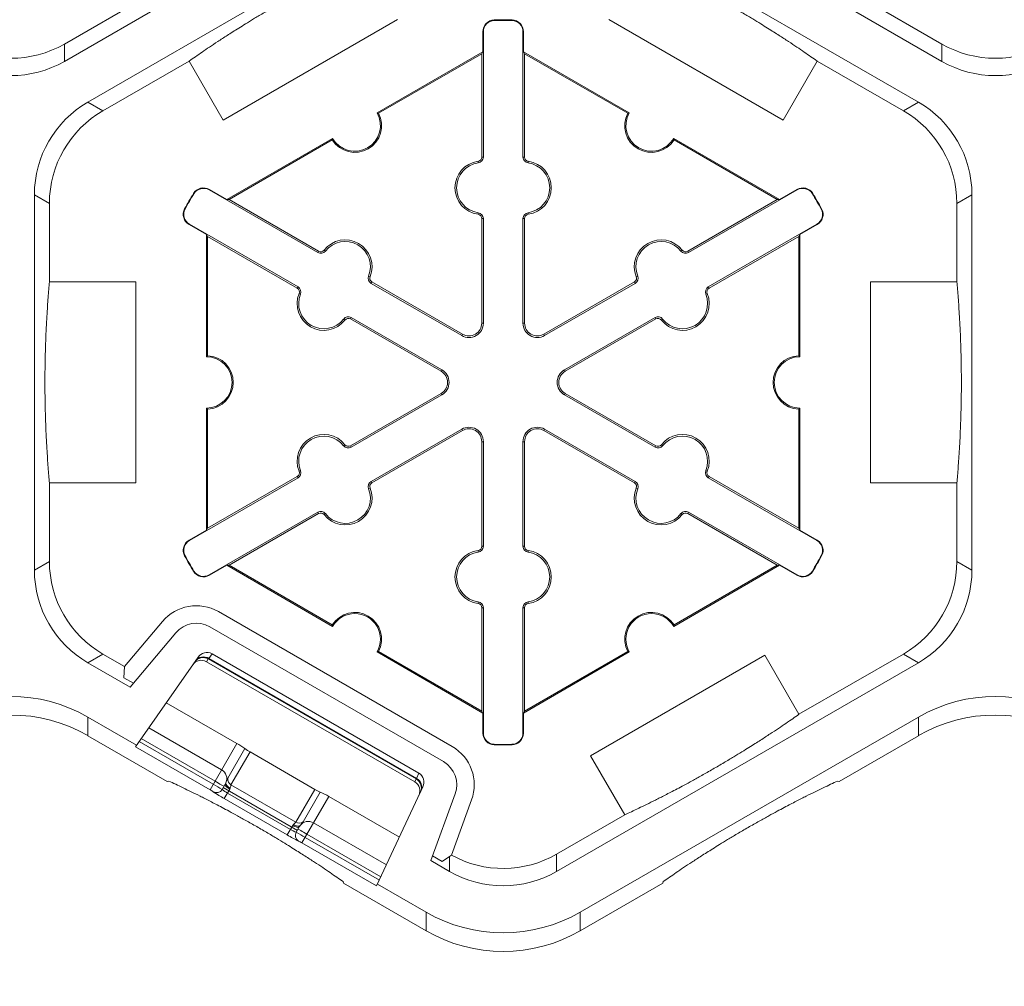
# Model space of a CAD drawing. Extents: x 0 to 216, y 0 to 280.
# Drawn here: x 151 to 157, y 161 to 167 of the extents above; entities that cross this region are included whole.
import ezdxf

# ---------------------------------------------------------------- set-up
doc = ezdxf.new("R2010")
doc.units = 0
doc.header["$LTSCALE"] = 10
doc.header["$MEASUREMENT"] = 0
doc.layers.add('CADdetails-7-VERYFINE', color=7, linetype='CONTINUOUS')
doc.layers.add('CADdetails-9-EXTRAFINE', color=9, linetype='CONTINUOUS', lineweight=0)
doc.styles.add('CADdetails-DIMENSIONS', font='ARIALN.TTF', dxfattribs={"height": 2.38})
doc.dimstyles.new('CADdetails-LEADER', dxfattribs={"dimtxt": 2.38, "dimasz": 2.38, "dimexe": 0.5, "dimexo": 1.5, "dimgap": 1, "dimtad": 0, "dimzin": 0, "dimdsep": 46, "dimtxsty": 'CADdetails-DIMENSIONS', "dimcen": 1, "dimclrd": 256, "dimclre": 256, "dimclrt": 256, "dimadec": 0, "dimazin": 0, "dimtfac": 1, "dimtdec": 4, "dimtofl": 0, "dimtmove": 0, "dimatfit": 3, "dimfxl": 1, "dimtolj": 1, "dimtzin": 0, "dimarcsym": 0})

msp = doc.modelspace()

# ---------------------------------------------------------------- linework, layer by layer
at = {"layer": 'CADdetails-9-EXTRAFINE'}
for p, q in [((153.7249, 168.3971), (151.466, 167.0929)), ((156.9459, 167.0929), (154.6869, 168.3971)), ((151.613, 166.8382), (153.8719, 168.1424)), ((154.5399, 168.1424), (156.7988, 166.8382)), ((152.0045, 167.5121), (151.466, 167.2012)), ((156.9459, 167.2012), (156.4073, 167.5121)), ((153.5463, 167.3544), (152.4583, 166.7262)), ((154.1507, 167.3483), (154.1507, 167.3513)), ((154.2611, 167.3483), (154.2612, 167.3513)), ((155.9535, 166.7262), (154.8655, 167.3544)), ((154.0823, 167.2782), (154.0793, 167.2782)), ((154.0793, 167.2782), (154.0793, 167.1528)), ((154.0823, 167.2782), (154.0823, 166.4946)), ((154.3295, 167.2782), (154.3326, 167.2782)), ((154.3295, 166.4946), (154.3295, 167.2782)), ((154.3326, 167.1528), (154.3326, 167.2782)), ((151.466, 167.0929), (151.466, 167.2012)), ((156.9459, 167.2012), (156.9459, 167.0929)), ((153.4183, 166.7712), (154.0793, 167.1528)), ((153.4278, 166.7686), (154.0723, 167.1407)), ((154.0793, 167.1528), (154.0723, 167.1407)), ((154.0723, 167.1407), (154.0723, 166.4946)), ((154.3396, 167.1407), (154.3326, 167.1528)), ((154.3326, 167.1528), (154.9935, 166.7712)), ((154.3396, 166.4946), (154.3396, 167.1407)), ((154.3396, 167.1407), (154.9841, 166.7686)), ((151.7068, 166.7841), (152.2453, 167.095)), ((152.4583, 166.7262), (152.2453, 167.095)), ((156.1665, 167.095), (155.9535, 166.7262)), ((156.1665, 167.095), (156.705, 166.7841)), ((151.7068, 166.7841), (151.613, 166.8382)), ((156.7988, 166.8382), (156.705, 166.7841)), ((152.4802, 166.2296), (153.1411, 166.6111)), ((155.2707, 166.6111), (155.9317, 166.2296)), ((152.4942, 166.2296), (153.1387, 166.6017)), ((155.2732, 166.6017), (155.9177, 166.2296)), ((154.0823, 166.4946), (154.0723, 166.4946)), ((154.3295, 166.4946), (154.3396, 166.4946)), ((154.0506, 166.4582), (154.0492, 166.4681)), ((154.3612, 166.4582), (154.3626, 166.4681)), ((151.279, 163.9142), (151.279, 166.2597)), ((151.279, 166.2597), (151.3728, 166.2056)), ((152.2752, 166.2654), (152.2725, 166.267)), ((152.3701, 166.2896), (152.3716, 166.2922)), ((153.0486, 165.8978), (152.3701, 166.2896)), ((152.4802, 166.2296), (152.3716, 166.2922)), ((156.0418, 166.2896), (155.3632, 165.8978)), ((156.0402, 166.2922), (155.9317, 166.2296)), ((156.0418, 166.2896), (156.0402, 166.2922)), ((156.1367, 166.2654), (156.1393, 166.267)), ((157.0391, 166.2056), (157.1329, 166.2597)), ((157.1329, 166.2597), (157.1329, 163.9142)), ((151.3728, 165.7151), (151.3728, 166.2056)), ((152.4942, 166.2296), (152.4802, 166.2296)), ((153.0537, 165.9065), (152.4942, 166.2296)), ((155.9177, 166.2296), (155.3582, 165.9065)), ((155.9317, 166.2296), (155.9177, 166.2296)), ((157.0391, 166.2056), (157.0391, 165.7151)), ((152.22, 166.1698), (152.2173, 166.1713)), ((154.0506, 166.1472), (154.0492, 166.1372)), ((154.3612, 166.1472), (154.3626, 166.1372)), ((156.1918, 166.1698), (156.1945, 166.1713)), ((152.2465, 166.0756), (152.2449, 166.0729)), ((152.2449, 166.0729), (152.3535, 166.0102)), ((152.2465, 166.0756), (152.9251, 165.6838)), ((154.0823, 166.1107), (154.0723, 166.1107)), ((154.0723, 166.1107), (154.0723, 165.4573)), ((154.0823, 166.1107), (154.0823, 165.4573)), ((154.3295, 166.1107), (154.3396, 166.1107)), ((154.3295, 165.4573), (154.3295, 166.1107)), ((154.3396, 165.4573), (154.3396, 166.1107)), ((155.4868, 165.6838), (156.1653, 166.0756)), ((156.0583, 166.0102), (156.1669, 166.0729)), ((156.1653, 166.0756), (156.1669, 166.0729)), ((152.3535, 166.0102), (152.3605, 165.9981)), ((152.3535, 165.247), (152.3535, 166.0102)), ((152.3605, 165.9981), (152.92, 165.675)), ((152.3605, 165.2539), (152.3605, 165.9981)), ((155.4918, 165.675), (156.0513, 165.9981)), ((156.0513, 165.9981), (156.0583, 166.0102)), ((156.0513, 165.9981), (156.0513, 165.2539)), ((156.0583, 166.0102), (156.0583, 165.247)), ((153.0486, 165.8978), (153.0537, 165.9065)), ((153.0961, 165.9071), (153.0881, 165.9133)), ((155.3158, 165.9071), (155.3237, 165.9133)), ((155.3632, 165.8978), (155.3582, 165.9065)), ((153.3654, 165.7516), (153.3747, 165.7478)), ((155.0465, 165.7516), (155.0371, 165.7478)), ((151.3728, 165.7151), (151.9125, 165.7151)), ((151.9125, 165.7151), (151.9125, 164.4588)), ((153.3811, 165.7059), (153.3861, 165.7146)), ((153.9469, 165.3792), (153.3811, 165.7059)), ((153.952, 165.3879), (153.3861, 165.7146)), ((155.0257, 165.7146), (154.4599, 165.3879)), ((155.0307, 165.7059), (154.4649, 165.3792)), ((155.0307, 165.7059), (155.0257, 165.7146)), ((156.4994, 164.4588), (156.4994, 165.7151)), ((156.4994, 165.7151), (157.0391, 165.7151)), ((152.9251, 165.6838), (152.92, 165.675)), ((152.9408, 165.6381), (152.9314, 165.6419)), ((155.4711, 165.6381), (155.4804, 165.6419)), ((155.4868, 165.6838), (155.4918, 165.675)), ((153.2101, 165.4826), (153.218, 165.4764)), ((153.2575, 165.4918), (153.2525, 165.4831)), ((153.2525, 165.4831), (153.8183, 165.1564)), ((153.2575, 165.4918), (153.8234, 165.1651)), ((154.0823, 165.4573), (154.0723, 165.4573)), ((154.3295, 165.4573), (154.3396, 165.4573)), ((154.5885, 165.1651), (155.1543, 165.4918)), ((154.5935, 165.1564), (155.1594, 165.4831)), ((155.1543, 165.4918), (155.1594, 165.4831)), ((155.2018, 165.4826), (155.1938, 165.4764)), ((153.9469, 165.3792), (153.952, 165.3879)), ((154.4649, 165.3792), (154.4599, 165.3879)), ((153.8234, 165.1651), (153.8183, 165.1564)), ((154.5885, 165.1651), (154.5935, 165.1564)), ((153.8183, 165.0175), (153.2525, 164.6908)), ((153.8234, 165.0088), (153.8183, 165.0175)), ((154.5885, 165.0088), (154.5935, 165.0175)), ((155.1594, 164.6908), (154.5935, 165.0175)), ((153.8234, 165.0088), (153.2575, 164.6821)), ((155.1543, 164.6821), (154.5885, 165.0088)), ((152.3535, 164.1637), (152.3535, 164.9269)), ((152.3605, 164.1759), (152.3605, 164.92)), ((156.0513, 164.92), (156.0513, 164.1759)), ((156.0583, 164.9269), (156.0583, 164.1637)), ((153.3811, 164.4681), (153.9469, 164.7948)), ((153.3861, 164.4593), (153.952, 164.786)), ((153.9469, 164.7948), (153.952, 164.786)), ((154.4649, 164.7948), (154.4599, 164.786)), ((154.4599, 164.786), (155.0257, 164.4593)), ((154.4649, 164.7948), (155.0307, 164.4681)), ((154.0823, 164.7166), (154.0723, 164.7166)), ((154.0723, 164.7166), (154.0723, 164.0632)), ((154.0823, 164.7166), (154.0823, 164.0632)), ((154.3295, 164.7166), (154.3396, 164.7166)), ((154.3295, 164.0632), (154.3295, 164.7166)), ((154.3396, 164.0632), (154.3396, 164.7166)), ((153.2101, 164.6913), (153.218, 164.6975)), ((153.2575, 164.6821), (153.2525, 164.6908)), ((155.1543, 164.6821), (155.1594, 164.6908)), ((155.2018, 164.6913), (155.1938, 164.6975)), ((152.9408, 164.5359), (152.9314, 164.5321)), ((155.4711, 164.5359), (155.4804, 164.5321)), ((151.3728, 163.9684), (151.3728, 164.4588)), ((151.9125, 164.4588), (151.3728, 164.4588)), ((152.9251, 164.4901), (152.2465, 164.0984)), ((152.92, 164.4989), (152.3605, 164.1759)), ((152.9251, 164.4901), (152.92, 164.4989)), ((153.3811, 164.4681), (153.3861, 164.4593)), ((155.0307, 164.4681), (155.0257, 164.4593)), ((155.4868, 164.4901), (155.4918, 164.4989)), ((156.1653, 164.0984), (155.4868, 164.4901)), ((156.0513, 164.1759), (155.4918, 164.4989)), ((156.4994, 164.4588), (157.0391, 164.4588)), ((157.0391, 164.4588), (157.0391, 163.9684)), ((153.3654, 164.4223), (153.3747, 164.4261)), ((155.0465, 164.4223), (155.0371, 164.4261)), ((152.3701, 163.8843), (153.0486, 164.2761)), ((153.0486, 164.2761), (153.0537, 164.2674)), ((155.3632, 164.2761), (155.3582, 164.2674)), ((155.3632, 164.2761), (156.0418, 163.8843)), ((152.4942, 163.9444), (153.0537, 164.2674)), ((153.0961, 164.2669), (153.0881, 164.2607)), ((155.3158, 164.2669), (155.3237, 164.2607)), ((155.3582, 164.2674), (155.9177, 163.9444)), ((152.3535, 164.1637), (152.2449, 164.101)), ((152.3605, 164.1759), (152.3535, 164.1637)), ((156.0583, 164.1637), (156.0513, 164.1759)), ((156.1669, 164.101), (156.0583, 164.1637)), ((152.2465, 164.0984), (152.2449, 164.101)), ((156.1653, 164.0984), (156.1669, 164.101)), ((154.0506, 164.0267), (154.0492, 164.0367)), ((154.0823, 164.0632), (154.0723, 164.0632)), ((154.3295, 164.0632), (154.3396, 164.0632)), ((154.3612, 164.0267), (154.3626, 164.0367)), ((151.3728, 163.9684), (151.279, 163.9142)), ((152.22, 164.0041), (152.2173, 164.0026)), ((156.1918, 164.0041), (156.1945, 164.0026)), ((157.1329, 163.9142), (157.0391, 163.9684)), ((152.2752, 163.9085), (152.2725, 163.9069)), ((152.3716, 163.8817), (152.4802, 163.9444)), ((152.4802, 163.9444), (152.4942, 163.9444)), ((153.1411, 163.5628), (152.4802, 163.9444)), ((153.1387, 163.5723), (152.4942, 163.9444)), ((155.9317, 163.9444), (155.2707, 163.5628)), ((155.9177, 163.9444), (155.2732, 163.5723)), ((155.9177, 163.9444), (155.9317, 163.9444)), ((155.9317, 163.9444), (156.0402, 163.8817)), ((156.1367, 163.9085), (156.1393, 163.9069)), ((152.3701, 163.8843), (152.3716, 163.8817)), ((156.0418, 163.8843), (156.0402, 163.8817)), ((154.0506, 163.7158), (154.0492, 163.7058)), ((154.0823, 163.6793), (154.0723, 163.6793)), ((154.0723, 163.6793), (154.0723, 163.0333)), ((154.0823, 163.6793), (154.0823, 162.8958)), ((154.3295, 163.6793), (154.3396, 163.6793)), ((154.3295, 162.8958), (154.3295, 163.6793)), ((154.3396, 163.0333), (154.3396, 163.6793)), ((154.3612, 163.7158), (154.3626, 163.7058)), ((152.4282, 163.6546), (153.8875, 162.812)), ((151.8424, 163.3116), (152.0784, 163.5929)), ((152.3737, 163.5601), (153.833, 162.7176)), ((151.877, 163.1832), (152.1619, 163.5228)), ((151.613, 163.3357), (151.7068, 163.3898)), ((151.8424, 163.3116), (151.7068, 163.3898)), ((152.3011, 163.37), (151.9094, 162.8105)), ((152.3531, 163.3421), (152.3648, 163.3589)), ((152.3673, 163.3619), (152.3648, 163.3589)), ((152.3648, 163.3589), (153.6631, 162.6093)), ((152.3673, 163.3619), (152.3884, 163.392)), ((153.6645, 162.613), (152.3673, 163.3619)), ((152.3884, 163.392), (153.68, 162.6463)), ((154.0793, 163.0211), (153.4183, 163.4027)), ((154.0723, 163.0333), (153.4278, 163.4053)), ((154.9935, 163.4027), (154.3326, 163.0211)), ((154.9841, 163.4053), (154.3396, 163.0333)), ((154.7517, 162.7539), (155.8397, 163.382)), ((155.8397, 163.382), (156.0527, 163.0132)), ((156.705, 163.3898), (156.0527, 163.0132)), ((156.705, 163.3898), (156.7988, 163.3357)), ((151.877, 163.1832), (151.613, 163.3357)), ((151.8381, 163.2409), (151.8424, 163.3116)), ((153.6544, 162.5907), (152.3531, 163.3421)), ((153.6544, 162.5907), (152.3531, 163.3421)), ((156.7988, 163.3357), (154.5399, 162.0315)), ((151.8381, 163.2409), (151.8969, 163.2069)), ((152.1021, 163.0858), (152.543, 162.8312)), ((151.9166, 162.8209), (151.6129, 162.9962)), ((151.6129, 162.8798), (151.6129, 162.9962)), ((154.0723, 163.0333), (154.0793, 163.0211)), ((154.0793, 163.0211), (154.0793, 162.8958)), ((154.3326, 163.0211), (154.3396, 163.0333)), ((154.3326, 162.8958), (154.3326, 163.0211)), ((156.7989, 162.9962), (154.6869, 161.7768)), ((156.7989, 162.9962), (156.7989, 162.8798)), ((151.9925, 162.9293), (152.4478, 162.6665)), ((152.1088, 162.5935), (151.6129, 162.8798)), ((151.9452, 162.8618), (152.4068, 162.5953)), ((154.0823, 162.8958), (154.0793, 162.8958)), ((154.3295, 162.8958), (154.3326, 162.8958)), ((156.7989, 162.8798), (156.303, 162.5935)), ((151.9094, 162.8105), (152.3756, 162.5414)), ((152.3957, 162.5761), (151.9324, 162.8435)), ((152.543, 162.8312), (152.3756, 162.5414)), ((152.5936, 162.7987), (152.4866, 162.6133)), ((154.1507, 162.8257), (154.1507, 162.8226)), ((154.2611, 162.8257), (154.2612, 162.8226)), ((152.5064, 162.5726), (152.6252, 162.7783)), ((153.0301, 162.5445), (152.6252, 162.7783)), ((154.7517, 162.7539), (154.9647, 162.385)), ((153.68, 162.6463), (153.6645, 162.613)), ((152.1184, 162.5961), (152.1088, 162.5935)), ((152.4509, 162.5434), (152.47, 162.5765)), ((152.4579, 162.5556), (152.9209, 162.2883)), ((152.5064, 162.5726), (152.9114, 162.3388)), ((153.4159, 161.9407), (153.7046, 162.5598)), ((153.6631, 162.6093), (153.6544, 162.5907)), ((153.6645, 162.613), (153.6631, 162.6093)), ((156.303, 162.5935), (156.2935, 162.5961)), ((152.3961, 162.5288), (152.3961, 162.5287)), ((152.4645, 162.4868), (152.4987, 162.546)), ((152.8781, 162.2943), (152.4845, 162.5215)), ((153.0301, 162.5445), (152.9114, 162.3388)), ((152.9497, 162.2099), (153.1171, 162.4998)), ((152.9566, 162.342), (153.0636, 162.5273)), ((153.1171, 162.4998), (153.5579, 162.2452)), ((153.9065, 162.5156), (153.7549, 162.0991)), ((152.4645, 162.4868), (152.858, 162.2596)), ((154.009, 162.4783), (153.8834, 162.1333)), ((154.9647, 162.385), (154.5399, 162.1398)), ((152.858, 162.2596), (152.8922, 162.3188)), ((152.933, 162.3092), (152.9138, 162.2761)), ((153.0219, 162.335), (153.4772, 162.0721)), ((152.9808, 162.2638), (153.4424, 161.9974)), ((152.9285, 162.2213), (152.9286, 162.2214)), ((152.9497, 162.2099), (153.4159, 161.9407)), ((153.4329, 161.9772), (152.9697, 162.2446)), ((153.7655, 162.1281), (153.8242, 162.0942)), ((153.8719, 162.1256), (153.8242, 162.0942)), ((153.8834, 162.1333), (153.8719, 162.1256)), ((153.8719, 162.1256), (153.8719, 162.0315)), ((154.5399, 162.0315), (154.5399, 162.1398)), ((153.8719, 162.0315), (153.7549, 162.0991)), ((153.2089, 161.9584), (153.2064, 161.9679)), ((153.7249, 161.6604), (153.2089, 161.9584)), ((153.7249, 161.7768), (153.4213, 161.9522)), ((155.2029, 161.9584), (154.6869, 161.6604)), ((155.2055, 161.9679), (155.2029, 161.9584)), ((153.7249, 161.7768), (153.7249, 161.6604)), ((154.6869, 161.6604), (154.6869, 161.7768))]:
    msp.add_line(p, q, dxfattribs=at)
at = {"layer": 'CADdetails-9-EXTRAFINE', "flags": 128}
for points in [[(152.47, 162.5765), (152.4695, 162.5741), (152.4703, 162.571), (152.4725, 162.5673), (152.4759, 162.5632), (152.4804, 162.5589), (152.4858, 162.5545), (152.492, 162.5501), (152.4987, 162.546)], [(152.475, 162.5858), (152.4743, 162.5821), (152.4749, 162.5781), (152.4768, 162.5737), (152.4799, 162.5691), (152.4841, 162.5645), (152.4893, 162.5601), (152.4953, 162.5561), (152.5018, 162.5524)], [(152.8922, 162.3188), (152.8991, 162.3151), (152.9059, 162.3119), (152.9125, 162.3094), (152.9185, 162.3077), (152.9238, 162.3068), (152.928, 162.3067), (152.9311, 162.3075), (152.933, 162.3092)], [(152.8962, 162.3247), (152.9026, 162.3209), (152.9091, 162.3178), (152.9155, 162.3155), (152.9216, 162.3141), (152.9271, 162.3136), (152.9319, 162.3142), (152.9357, 162.3157), (152.9385, 162.3182)]]:
    msp.add_lwpolyline(points, dxfattribs=at)
at = {"layer": 'CADdetails-9-EXTRAFINE'}
for centre, radius, start, end in [((154.1525, 167.2782), 0.0732, 91.3976, 180), ((154.1525, 167.2782), 0.0701, 91.3976, 180), ((154.2059, 165.087), 2.2651, 88.6024, 91.3976), ((154.2059, 165.087), 2.262, 88.6024, 91.3976), ((154.2594, 167.2782), 0.0701, 0, 88.6024), ((154.2594, 167.2782), 0.0732, 0, 88.6024), ((151.132, 167.7797), 0.668, 239.9987, 300.0013), ((157.2799, 167.7797), 0.668, 239.9987, 300.0013), ((151.132, 167.6714), 0.668, 239.9987, 300.0013), ((157.2799, 167.6714), 0.668, 239.9987, 300.0013), ((151.947, 166.2597), 0.668, 119.9987, 180.0013), ((156.4649, 166.2597), 0.668, 359.9987, 60.0013), ((152.0408, 166.2056), 0.668, 119.9987, 180.0013), ((153.2797, 166.6912), 0.1671, 212.40125, 27.59875), ((153.2797, 166.6912), 0.1601, 210, 30), ((155.1321, 166.6912), 0.1671, 152.40125, 327.59875), ((155.1321, 166.6912), 0.1601, 150, 330), ((156.3711, 166.2056), 0.668, 359.9987, 60.0013), ((154.0455, 166.4946), 0.0267, 277.92814, 360), ((154.0455, 166.4946), 0.0368, 277.92814, 360), ((154.3663, 166.4946), 0.0368, 180, 262.07186), ((154.3663, 166.4946), 0.0267, 180, 262.07186), ((154.0723, 166.3027), 0.1671, 97.92814, 262.07186), ((154.0723, 166.3027), 0.157, 97.92814, 262.07186), ((154.3396, 166.3027), 0.157, 277.92814, 82.07186), ((154.3396, 166.3027), 0.1671, 277.92814, 82.07186), ((154.2059, 165.087), 2.2651, 148.6024, 151.3976), ((154.2059, 165.087), 2.262, 148.6024, 151.3976), ((152.335, 166.2289), 0.0732, 60, 148.6024), ((152.335, 166.2289), 0.0701, 60, 148.6024), ((156.0768, 166.2289), 0.0732, 31.3976, 120), ((156.0768, 166.2289), 0.0701, 31.3976, 120), ((154.2059, 165.087), 2.262, 28.6024, 31.3976), ((154.2059, 165.087), 2.2651, 28.6024, 31.3976), ((152.2815, 166.1363), 0.0732, 151.3976, 240), ((152.2815, 166.1363), 0.0701, 151.3976, 240), ((154.0455, 166.1107), 0.0267, 360, 82.07186), ((154.0455, 166.1107), 0.0368, 360, 82.07186), ((154.3663, 166.1107), 0.0368, 97.92814, 180), ((154.3663, 166.1107), 0.0267, 97.92814, 180), ((156.1303, 166.1363), 0.0701, 300, 28.6024), ((156.1303, 166.1363), 0.0732, 300, 28.6024), ((153.2199, 165.8106), 0.1671, 337.92814, 142.07186), ((153.2199, 165.8106), 0.157, 337.92814, 142.07186), ((155.1919, 165.8106), 0.1671, 37.92814, 202.07186), ((155.1919, 165.8106), 0.157, 37.92814, 202.07186), ((153.067, 165.9297), 0.0368, 240, 322.07186), ((153.067, 165.9297), 0.0267, 240, 322.07186), ((155.3448, 165.9297), 0.0368, 217.92814, 300), ((155.3448, 165.9297), 0.0267, 217.92814, 300), ((153.3995, 165.7377), 0.0368, 157.92814, 240), ((155.0123, 165.7377), 0.0368, 300, 22.07186), ((153.3995, 165.7377), 0.0267, 157.92814, 240), ((155.0123, 165.7377), 0.0267, 300, 22.07186), ((153.0862, 165.5791), 0.1671, 157.92814, 322.07186), ((152.9067, 165.6519), 0.0267, 337.92814, 60), ((152.9067, 165.6519), 0.0368, 337.92814, 60), ((153.0862, 165.5791), 0.157, 157.92814, 322.07186), ((155.3256, 165.5791), 0.1671, 217.92814, 22.07186), ((155.3256, 165.5791), 0.157, 217.92814, 22.07186), ((155.5052, 165.6519), 0.0368, 120, 202.07186), ((155.5052, 165.6519), 0.0267, 120, 202.07186), ((153.2391, 165.46), 0.0368, 60, 142.07186), ((153.2391, 165.46), 0.0267, 60, 142.07186), ((153.9921, 165.4573), 0.0903, 240, 360), ((153.9921, 165.4573), 0.0802, 240, 360), ((154.4198, 165.4573), 0.0903, 180, 300), ((154.4198, 165.4573), 0.0802, 180, 300), ((155.1727, 165.46), 0.0368, 37.92814, 120), ((155.1727, 165.46), 0.0267, 37.92814, 120), ((152.3535, 165.087), 0.1601, 270, 90), ((152.3535, 165.087), 0.1671, 272.40125, 87.59875), ((156.0583, 165.087), 0.1671, 92.40125, 267.59875), ((156.0583, 165.087), 0.1601, 90, 270), ((153.7782, 165.087), 0.0802, 300, 60), ((153.7782, 165.087), 0.0903, 300, 60), ((154.6336, 165.087), 0.0903, 120, 240), ((154.6336, 165.087), 0.0802, 120, 240), ((153.9921, 164.7166), 0.0903, 0, 120), ((153.9921, 164.7166), 0.0802, 0, 120), ((154.4198, 164.7166), 0.0903, 60, 180), ((154.4198, 164.7166), 0.0802, 60, 180), ((153.0862, 164.5948), 0.1671, 37.92814, 202.07186), ((153.0862, 164.5948), 0.157, 37.92814, 202.07186), ((155.3256, 164.5948), 0.1671, 337.92814, 142.07186), ((155.3256, 164.5948), 0.157, 337.92814, 142.07186), ((153.2391, 164.714), 0.0368, 217.92814, 300), ((153.2391, 164.714), 0.0267, 217.92814, 300), ((155.1727, 164.714), 0.0368, 240, 322.07186), ((155.1727, 164.714), 0.0267, 240, 322.07186), ((152.9067, 164.522), 0.0267, 300, 22.07186), ((152.9067, 164.522), 0.0368, 300, 22.07186), ((155.5052, 164.522), 0.0368, 157.92814, 240), ((155.5052, 164.522), 0.0267, 157.92814, 240), ((153.3995, 164.4362), 0.0368, 120, 202.07186), ((153.3995, 164.4362), 0.0267, 120, 202.07186), ((155.0123, 164.4362), 0.0267, 337.92814, 60), ((155.0123, 164.4362), 0.0368, 337.92814, 60), ((153.2199, 164.3634), 0.1671, 217.92814, 22.07186), ((153.2199, 164.3634), 0.157, 217.92814, 22.07186), ((155.1919, 164.3634), 0.1671, 157.92814, 322.07186), ((155.1919, 164.3634), 0.157, 157.92814, 322.07186), ((153.067, 164.2442), 0.0368, 37.92814, 120), ((155.3448, 164.2442), 0.0368, 60, 142.07186), ((153.067, 164.2442), 0.0267, 37.92814, 120), ((155.3448, 164.2442), 0.0267, 60, 142.07186), ((152.2815, 164.0377), 0.0732, 120, 208.6024), ((152.2815, 164.0377), 0.0701, 120, 208.6024), ((156.1303, 164.0377), 0.0701, 331.3976, 60), ((156.1303, 164.0377), 0.0732, 331.3976, 60), ((154.0723, 163.8712), 0.1671, 97.92814, 262.07186), ((154.0455, 164.0632), 0.0267, 277.92814, 0), ((154.0455, 164.0632), 0.0368, 277.92814, 0), ((154.3663, 164.0632), 0.0368, 180, 262.07186), ((154.3663, 164.0632), 0.0267, 180, 262.07186), ((154.3396, 163.8712), 0.1671, 277.92814, 82.07186), ((152.0408, 163.9683), 0.668, 179.9987, 240.0013), ((154.2059, 165.087), 2.2651, 208.6024, 211.3976), ((154.2059, 165.087), 2.262, 208.6024, 211.3976), ((154.0723, 163.8712), 0.157, 97.92814, 262.07186), ((154.3396, 163.8712), 0.157, 277.92814, 82.07186), ((154.2059, 165.087), 2.262, 328.6024, 331.3976), ((154.2059, 165.087), 2.2651, 328.6024, 331.3976), ((156.3711, 163.9683), 0.668, 299.9987, 0.0013), ((151.947, 163.9142), 0.668, 179.9987, 240.0013), ((152.335, 163.9451), 0.0732, 211.3976, 300), ((152.335, 163.9451), 0.0701, 211.3976, 300), ((156.0768, 163.9451), 0.0732, 240, 328.6024), ((156.0768, 163.9451), 0.0701, 240, 328.6024), ((156.4649, 163.9142), 0.668, 299.9987, 0.0013), ((152.29, 163.4153), 0.2763, 60, 140), ((154.0455, 163.6793), 0.0267, 0, 82.07186), ((154.0455, 163.6793), 0.0368, 0, 82.07186), ((154.3663, 163.6793), 0.0368, 97.92814, 180), ((154.3663, 163.6793), 0.0267, 97.92814, 180), ((153.2797, 163.4827), 0.1671, 332.40125, 147.59875), ((153.2797, 163.4827), 0.1601, 330, 150), ((155.1321, 163.4827), 0.1671, 32.40125, 207.59875), ((155.1321, 163.4827), 0.1601, 30, 210), ((152.29, 163.4153), 0.1672, 60, 140), ((152.3328, 163.3034), 0.0641, 59.99188, 144.9944), ((152.3343, 163.3095), 0.0619, 57.77107, 143.34232), ((152.3568, 163.3332), 0.0667, 61.72591, 146.5379), ((152.321, 163.2865), 0.0642, 60.01996, 145.01678), ((151.132, 162.1632), 0.9619, 59.9987, 120.0013), ((157.2799, 162.1632), 0.9619, 59.9987, 120.0013), ((151.132, 162.0468), 0.9619, 59.9987, 120.0013), ((157.2799, 162.0468), 0.9619, 59.9987, 120.0013), ((154.1525, 162.8958), 0.0732, 180, 268.6024), ((154.1525, 162.8958), 0.0701, 180, 268.6024), ((154.2594, 162.8958), 0.0701, 271.3976, 0), ((154.2594, 162.8958), 0.0732, 271.3976, 0), ((152.3313, 162.4468), 0.4389, 53.3042, 61.16502), ((152.7575, 163.0186), 0.2743, 233.3042, 241.16502), ((153.7493, 162.5728), 0.2763, 340, 60), ((154.2059, 165.087), 2.262, 268.6024, 271.3976), ((154.2059, 165.087), 2.2651, 268.6024, 271.3976), ((153.7493, 162.5728), 0.1672, 340, 60), ((152.4167, 162.6111), 0.0635, 336.48464, 60.68414), ((153.6449, 162.5896), 0.0667, 333.4621, 58.27409), ((151.5586, 161.0954), 1.7009, 58.35676, 60.51802), ((152.5262, 162.6075), 0.0401, 171.56124, 240.43067), ((153.6223, 162.5352), 0.0642, 334.98322, 59.98004), ((153.6311, 162.5538), 0.0641, 335.0056, 60.00812), ((153.6356, 162.5582), 0.0619, 336.65768, 62.22893), ((152.2707, 162.3471), 0.2208, 55.37617, 61.62383), ((152.4162, 162.5635), 0.0401, 239.99018, 329.99018), ((152.4161, 162.5634), 0.0401, 239.99018, 329.99018), ((152.8307, 163.1612), 0.7674, 235.5041, 241.4959), ((152.5724, 162.6936), 0.1932, 231.03872, 242.96538), ((153.1721, 162.7792), 0.2743, 238.83498, 246.6958), ((152.8899, 162.1243), 0.4389, 58.83498, 66.6958), ((152.9317, 162.3734), 0.0401, 239.56933, 308.43876), ((152.9895, 162.2804), 0.0635, 59.31307, 143.51707), ((153.2589, 162.914), 0.7674, 238.5041, 244.4959), ((152.9796, 162.4494), 0.1854, 236.78252, 249.21337), ((152.9486, 162.2561), 0.0401, 150.00982, 240.00982), ((152.9486, 162.256), 0.0401, 150.00982, 240.00982), ((152.172, 160.8962), 1.5667, 59.38943, 61.73579), ((152.8249, 162.0053), 0.2396, 58.62198, 64.37802), ((154.2059, 162.7183), 0.668, 241.13058, 300.00137), ((154.2059, 162.61), 0.668, 239.9987, 300.0013), ((154.2059, 162.6099), 0.9619, 239.9987, 300.0013), ((154.2059, 162.4935), 0.9619, 239.9987, 300.0013)]:
    msp.add_arc(centre, radius, start, end, dxfattribs=at)
for points, knots in [([(153.3333, 167.7232), (153.3057, 167.7104), (153.2764, 167.6965), (153.2125, 167.6658), (153.1779, 167.6489), (153.1191, 167.6193), (153.0983, 167.6088), (153.053, 167.5855), (153.0286, 167.5728), (152.9869, 167.5507), (152.972, 167.5428), (152.9401, 167.5256), (152.923, 167.5163), (152.8859, 167.4959), (152.8661, 167.4849), (152.8332, 167.4664), (152.8219, 167.46), (152.7989, 167.4469), (152.787, 167.4401), (152.7633, 167.4264), (152.7517, 167.4196), (152.7288, 167.4062), (152.7174, 167.3996), (152.6853, 167.3805), (152.6655, 167.3686), (152.6293, 167.3467), (152.6129, 167.3367), (152.5823, 167.3178), (152.568, 167.3089), (152.528, 167.2838), (152.5048, 167.269), (152.462, 167.2414), (152.4424, 167.2287), (152.3874, 167.1925), (152.3555, 167.171), (152.2969, 167.131), (152.2703, 167.1125), (152.2453, 167.095)], [0, 0, 0, 0, 0.125, 0.125, 0.25, 0.25, 0.3125, 0.3125, 0.375, 0.375, 0.40625, 0.40625, 0.4375, 0.4375, 0.46875, 0.46875, 0.484375, 0.484375, 0.5, 0.5, 0.515625, 0.515625, 0.53125, 0.53125, 0.5625, 0.5625, 0.59375, 0.59375, 0.625, 0.625, 0.6875, 0.6875, 0.75, 0.75, 0.875, 0.875, 1, 1, 1, 1]), ([(156.1665, 167.095), (156.1416, 167.1125), (156.1149, 167.131), (156.0564, 167.171), (156.0244, 167.1925), (155.9694, 167.2287), (155.9499, 167.2414), (155.9071, 167.269), (155.8839, 167.2838), (155.8439, 167.3088), (155.8296, 167.3178), (155.7988, 167.3368), (155.7822, 167.3469), (155.7459, 167.3689), (155.7265, 167.3805), (155.6941, 167.3997), (155.6828, 167.4064), (155.66, 167.4197), (155.6481, 167.4266), (155.6245, 167.4403), (155.6128, 167.447), (155.5897, 167.4601), (155.5783, 167.4666), (155.5457, 167.4849), (155.5255, 167.4961), (155.4884, 167.5165), (155.4716, 167.5257), (155.4399, 167.5427), (155.425, 167.5507), (155.3833, 167.5728), (155.3589, 167.5855), (155.3136, 167.6088), (155.2928, 167.6193), (155.2339, 167.6489), (155.1993, 167.6658), (155.1354, 167.6965), (155.1061, 167.7104), (155.0785, 167.7232)], [0, 0, 0, 0, 0.125, 0.125, 0.25, 0.25, 0.3125, 0.3125, 0.375, 0.375, 0.40625, 0.40625, 0.4375, 0.4375, 0.46875, 0.46875, 0.484375, 0.484375, 0.5, 0.5, 0.515625, 0.515625, 0.53125, 0.53125, 0.5625, 0.5625, 0.59375, 0.59375, 0.625, 0.625, 0.6875, 0.6875, 0.75, 0.75, 0.875, 0.875, 1, 1, 1, 1]), ([(151.3728, 165.7151), (151.3701, 165.6848), (151.3674, 165.6525), (151.3621, 165.5818), (151.3594, 165.5433), (151.3556, 165.4776), (151.3543, 165.4543), (151.3518, 165.4035), (151.3506, 165.376), (151.3489, 165.3288), (151.3483, 165.312), (151.3473, 165.2758), (151.3468, 165.2563), (151.3459, 165.214), (151.3455, 165.1913), (151.3451, 165.1536), (151.345, 165.1406), (151.3448, 165.1141), (151.3448, 165.1004), (151.3448, 165.0731), (151.3448, 165.0596), (151.345, 165.0331), (151.3451, 165.0199), (151.3455, 164.9826), (151.3459, 164.9595), (151.3468, 164.9172), (151.3473, 164.898), (151.3483, 164.862), (151.3489, 164.8451), (151.3506, 164.7979), (151.3518, 164.7705), (151.3543, 164.7196), (151.3556, 164.6963), (151.3594, 164.6306), (151.3621, 164.5921), (151.3674, 164.5214), (151.3701, 164.4891), (151.3728, 164.4588)], [0, 0, 0, 0, 0.125, 0.125, 0.25, 0.25, 0.3125, 0.3125, 0.375, 0.375, 0.40625, 0.40625, 0.4375, 0.4375, 0.46875, 0.46875, 0.484375, 0.484375, 0.5, 0.5, 0.515625, 0.515625, 0.53125, 0.53125, 0.5625, 0.5625, 0.59375, 0.59375, 0.625, 0.625, 0.6875, 0.6875, 0.75, 0.75, 0.875, 0.875, 1, 1, 1, 1]), ([(157.0391, 164.4588), (157.0417, 164.4889), (157.0444, 164.5208), (157.0496, 164.5904), (157.0522, 164.628), (157.056, 164.6924), (157.0573, 164.7152), (157.0598, 164.7651), (157.061, 164.7921), (157.0627, 164.8386), (157.0633, 164.8553), (157.0644, 164.891), (157.0649, 164.9101), (157.0658, 164.9519), (157.0662, 164.9746), (157.0667, 165.0117), (157.0668, 165.0248), (157.067, 165.0512), (157.067, 165.0647), (157.0671, 165.0923), (157.067, 165.106), (157.0669, 165.1329), (157.0668, 165.1463), (157.0664, 165.1846), (157.066, 165.208), (157.0652, 165.2514), (157.0647, 165.271), (157.0636, 165.3076), (157.0631, 165.3247), (157.0613, 165.3728), (157.0601, 165.4007), (157.0576, 165.4522), (157.0564, 165.4757), (157.0525, 165.5421), (157.0498, 165.5808), (157.0445, 165.6521), (157.0418, 165.6846), (157.0391, 165.7151)], [0, 0, 0, 0, 0.125, 0.125, 0.25, 0.25, 0.3125, 0.3125, 0.375, 0.375, 0.40625, 0.40625, 0.4375, 0.4375, 0.46875, 0.46875, 0.484375, 0.484375, 0.5, 0.5, 0.515625, 0.515625, 0.53125, 0.53125, 0.5625, 0.5625, 0.59375, 0.59375, 0.625, 0.625, 0.6875, 0.6875, 0.75, 0.75, 0.875, 0.875, 1, 1, 1, 1]), ([(154.9647, 162.385), (154.992, 162.3977), (155.021, 162.4114), (155.0839, 162.4417), (155.1178, 162.4582), (155.1755, 162.4871), (155.1959, 162.4974), (155.2403, 162.5203), (155.2643, 162.5327), (155.3054, 162.5545), (155.3201, 162.5623), (155.3516, 162.5792), (155.3684, 162.5883), (155.4051, 162.6084), (155.425, 162.6194), (155.4573, 162.6376), (155.4687, 162.644), (155.4917, 162.657), (155.5034, 162.6637), (155.5273, 162.6775), (155.5392, 162.6844), (155.5624, 162.6979), (155.5739, 162.7047), (155.6069, 162.7242), (155.627, 162.7363), (155.6641, 162.7587), (155.6808, 162.7689), (155.7121, 162.7882), (155.7266, 162.7972), (155.7674, 162.8228), (155.7909, 162.8377), (155.8343, 162.8656), (155.854, 162.8785), (155.9095, 162.915), (155.9417, 162.9367), (156.0008, 162.977), (156.0276, 162.9956), (156.0527, 163.0132)], [0, 0, 0, 0, 0.125, 0.125, 0.25, 0.25, 0.3125, 0.3125, 0.375, 0.375, 0.40625, 0.40625, 0.4375, 0.4375, 0.46875, 0.46875, 0.484375, 0.484375, 0.5, 0.5, 0.515625, 0.515625, 0.53125, 0.53125, 0.5625, 0.5625, 0.59375, 0.59375, 0.625, 0.625, 0.6875, 0.6875, 0.75, 0.75, 0.875, 0.875, 1, 1, 1, 1]), ([(153.2064, 161.9679), (153.1814, 161.9854), (153.1548, 162.0039), (153.0962, 162.0439), (153.0643, 162.0654), (153.0093, 162.1016), (152.9897, 162.1143), (152.9469, 162.1419), (152.9237, 162.1567), (152.8837, 162.1818), (152.8694, 162.1907), (152.8386, 162.2097), (152.822, 162.2198), (152.7858, 162.2418), (152.7664, 162.2535), (152.734, 162.2727), (152.7227, 162.2793), (152.6998, 162.2927), (152.688, 162.2995), (152.6643, 162.3132), (152.6527, 162.3199), (152.6296, 162.333), (152.6181, 162.3395), (152.5856, 162.3578), (152.5654, 162.369), (152.5283, 162.3894), (152.5114, 162.3986), (152.4797, 162.4157), (152.4649, 162.4236), (152.4231, 162.4457), (152.3987, 162.4584), (152.3534, 162.4817), (152.3326, 162.4922), (152.2738, 162.5218), (152.2392, 162.5387), (152.1753, 162.5695), (152.146, 162.5833), (152.1184, 162.5961)], [0, 0, 0, 0, 0.125, 0.125, 0.25, 0.25, 0.3125, 0.3125, 0.375, 0.375, 0.40625, 0.40625, 0.4375, 0.4375, 0.46875, 0.46875, 0.484375, 0.484375, 0.5, 0.5, 0.515625, 0.515625, 0.53125, 0.53125, 0.5625, 0.5625, 0.59375, 0.59375, 0.625, 0.625, 0.6875, 0.6875, 0.75, 0.75, 0.875, 0.875, 1, 1, 1, 1]), ([(152.4068, 162.5953), (152.4214, 162.5868), (152.4358, 162.5786), (152.4512, 162.5698), (152.4554, 162.5674), (152.461, 162.5643), (152.4625, 162.5636), (152.4626, 162.5636)], [0, 0, 0, 0, 0.5, 0.5, 0.75, 0.75, 1, 1, 1, 1]), ([(152.4866, 162.6133), (152.4853, 162.6112), (152.484, 162.6078), (152.4804, 162.5986), (152.4784, 162.5928), (152.475, 162.5858)], [0, 0, 0, 0, 0.5, 0.5, 1, 1, 1, 1]), ([(152.5018, 162.5524), (152.5036, 162.5572), (152.5043, 162.5616), (152.5054, 162.5688), (152.5057, 162.5715), (152.5064, 162.5726)], [0, 0, 0, 0, 0.5, 0.5, 1, 1, 1, 1]), ([(156.2935, 162.5961), (156.2658, 162.5833), (156.2365, 162.5694), (156.1726, 162.5387), (156.138, 162.5218), (156.0792, 162.4922), (156.0584, 162.4817), (156.0131, 162.4584), (155.9887, 162.4457), (155.947, 162.4236), (155.9321, 162.4157), (155.9003, 162.3985), (155.8831, 162.3892), (155.846, 162.3688), (155.8262, 162.3578), (155.7934, 162.3393), (155.782, 162.3329), (155.759, 162.3198), (155.7471, 162.313), (155.7235, 162.2993), (155.7118, 162.2926), (155.6889, 162.2791), (155.6776, 162.2725), (155.6454, 162.2534), (155.6256, 162.2415), (155.5894, 162.2196), (155.5731, 162.2096), (155.5424, 162.1907), (155.5281, 162.1818), (155.4881, 162.1567), (155.4649, 162.1419), (155.4221, 162.1143), (155.4026, 162.1016), (155.3475, 162.0654), (155.3156, 162.0439), (155.257, 162.0039), (155.2304, 161.9854), (155.2055, 161.9679)], [0, 0, 0, 0, 0.125, 0.125, 0.25, 0.25, 0.3125, 0.3125, 0.375, 0.375, 0.40625, 0.40625, 0.4375, 0.4375, 0.46875, 0.46875, 0.484375, 0.484375, 0.5, 0.5, 0.515625, 0.515625, 0.53125, 0.53125, 0.5625, 0.5625, 0.59375, 0.59375, 0.625, 0.625, 0.6875, 0.6875, 0.75, 0.75, 0.875, 0.875, 1, 1, 1, 1]), ([(152.9114, 162.3388), (152.9107, 162.3376), (152.9086, 162.336), (152.9029, 162.3315), (152.8994, 162.3286), (152.8962, 162.3247)], [0, 0, 0, 0, 0.5, 0.5, 1, 1, 1, 1]), ([(152.9385, 162.3182), (152.9428, 162.3246), (152.9468, 162.3293), (152.9531, 162.337), (152.9553, 162.3399), (152.9566, 162.342)], [0, 0, 0, 0, 0.5, 0.5, 1, 1, 1, 1]), ([(152.9808, 162.2638), (152.9662, 162.2723), (152.9518, 162.2806), (152.9365, 162.2896), (152.9324, 162.292), (152.9269, 162.2953), (152.9255, 162.2963), (152.9255, 162.2963)], [0, 0, 0, 0, 0.5, 0.5, 0.75, 0.75, 1, 1, 1, 1])]:
    msp.add_open_spline(points, degree=3, knots=knots, dxfattribs=at)
for points in [[(153.4278, 166.7686), (153.4247, 166.7695), (153.4215, 166.7704), (153.4183, 166.7712)], [(154.9935, 166.7712), (154.9903, 166.7704), (154.9872, 166.7695), (154.9841, 166.7686)], [(153.1411, 166.6111), (153.1402, 166.608), (153.1394, 166.6048), (153.1387, 166.6017)], [(155.2732, 166.6017), (155.2724, 166.6048), (155.2716, 166.608), (155.2707, 166.6111)], [(152.3605, 165.2539), (152.3582, 165.2516), (152.3559, 165.2494), (152.3535, 165.247)], [(156.0583, 165.247), (156.056, 165.2494), (156.0536, 165.2516), (156.0513, 165.2539)], [(152.3535, 164.9269), (152.3559, 164.9246), (152.3582, 164.9223), (152.3605, 164.92)], [(156.0513, 164.92), (156.0536, 164.9223), (156.056, 164.9246), (156.0583, 164.9269)], [(153.1387, 163.5723), (153.1394, 163.5691), (153.1402, 163.566), (153.1411, 163.5628)], [(155.2707, 163.5628), (155.2716, 163.566), (155.2724, 163.5691), (155.2732, 163.5723)], [(153.4183, 163.4027), (153.4215, 163.4036), (153.4247, 163.4044), (153.4278, 163.4053)], [(154.9841, 163.4053), (154.9872, 163.4044), (154.9903, 163.4036), (154.9935, 163.4027)], [(152.475, 162.5858), (152.4735, 162.5828), (152.4718, 162.5797), (152.47, 162.5765)], [(152.4987, 162.546), (152.4999, 162.5481), (152.501, 162.5503), (152.5018, 162.5524)], [(152.8962, 162.3247), (152.8948, 162.323), (152.8934, 162.3209), (152.8922, 162.3188)], [(152.933, 162.3092), (152.9348, 162.3124), (152.9366, 162.3154), (152.9385, 162.3182)]]:
    msp.add_open_spline(points, degree=3, dxfattribs=at)

# ---------------------------------------------------------------- leaders
at = {"layer": 'CADdetails-7-VERYFINE', "annotation_type": 0, "has_hookline": 1, "hookline_direction": 1}
for points, text_width in [([(191.5076, 169.9136), (177.8222, 156.5805), (174.2939, 156.5805)], 33.6041), ([(190.8437, 164.5296), (177.8222, 152.6273), (174.2939, 152.6273)], 45.0317)]:
    msp.add_leader(points, dimstyle='CADdetails-LEADER', override={"dimgap": 1, "dimtad": 0}, dxfattribs=dict(at, text_width=text_width))

doc.saveas('drawing.dxf')
